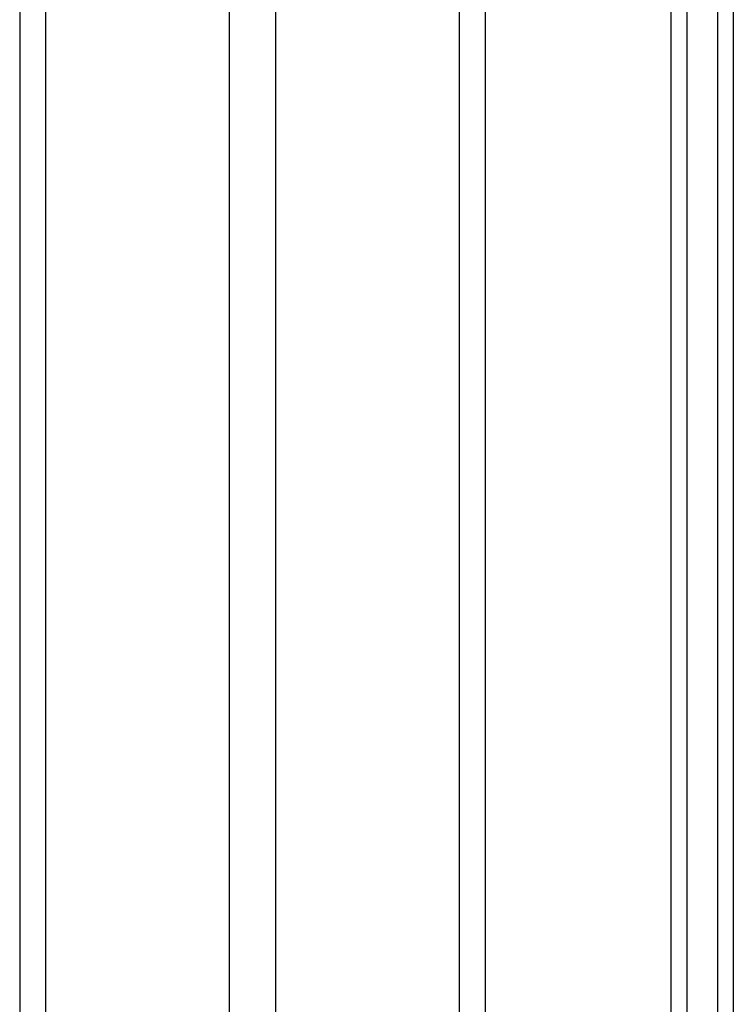
# Model space of a CAD drawing. Units: centimetres. Extents: x -211 to 1088, y 54 to 406.
# Drawn here: x 1074 to 1088, y 344 to 363 of the extents above; entities that cross this region are included whole.
import ezdxf

# ---------------------------------------------------------------- set-up
doc = ezdxf.new("R2010")
doc.units = ezdxf.units.CM
doc.layers.add('VP-SIDE', color=50, linetype='Continuous', plot=False)

# ---------------------------------------------------------------- blocks, each defined once
blk = doc.blocks.new('RC1486_side2')
at = {"color": 0, "linetype": 'Continuous', "lineweight": 25}
for p, q in [((1198.751, 376.576), (1198.751, 305.576)), ((1199.251, 376.576), (1199.251, 305.576)), ((1202.801, 376.576), (1202.801, 305.576)), ((1203.701, 376.576), (1203.701, 305.576)), ((1207.251, 376.576), (1207.251, 305.576)), ((1207.751, 376.576), (1207.751, 305.576)), ((1211.651, 374.956), (1211.651, 319.022)), ((1212.251, 319.022), (1212.251, 374.956)), ((1212.551, 374.967), (1212.551, 319.033)), ((1211.351, 334.676), (1211.351, 366.476))]:
    blk.add_line(p, q, dxfattribs=at)

msp = doc.modelspace()

# ---------------------------------------------------------------- block references
at = {"layer": 'VP-SIDE', "color": 0}
msp.add_blockref('RC1486_side2', (-124.539, 0), dxfattribs=at)

doc.saveas('drawing.dxf')
